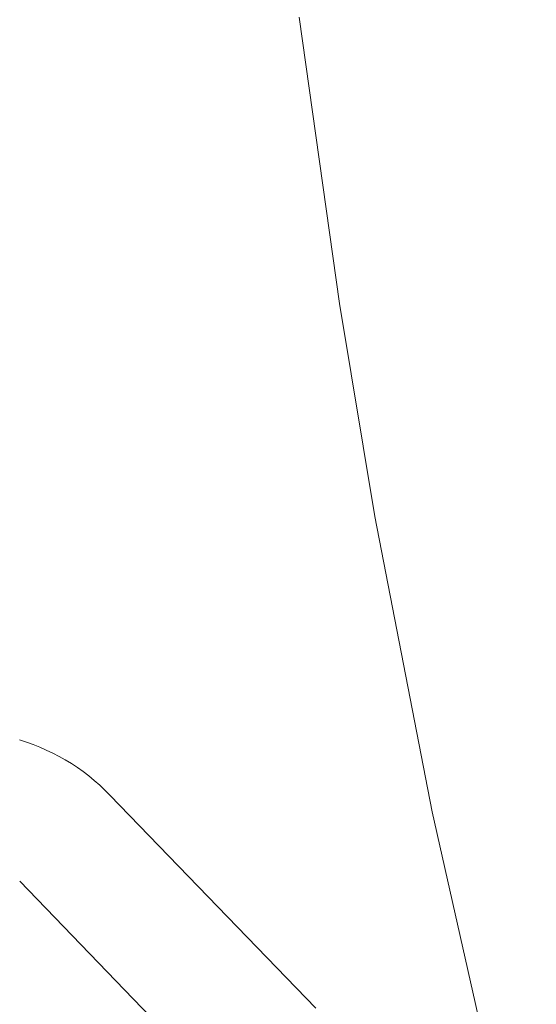
# Model space of a CAD drawing. Units: centimetres. Extents: x 4413 to 5340, y -9069 to -8460.
# Drawn here: x 4663 to 4665, y -8706 to -8702 of the extents above; entities that cross this region are included whole.
import ezdxf

# ---------------------------------------------------------------- set-up
doc = ezdxf.new("R2010")
doc.units = ezdxf.units.CM
doc.layers.add('Default', color=7, linetype='Continuous', true_color=0x000000)
doc.layers.add('Make2D$Visible$Curves', color=7, linetype='Continuous', true_color=0x000000)
doc.styles.add('Default', font='arial.ttf')
doc.dimstyles.new('Default', dxfattribs={"dimtxt": 1.8, "dimasz": 1, "dimexe": 0.5, "dimexo": 0.5, "dimgap": 0.25, "dimtad": 0, "dimtoh": 1, "dimdec": 0, "dimzin": 1, "dimdsep": 46, "dimtxsty": 'Default', "dimblk": 'ARCHTICK', "dimcen": 0.5, "dimazin": 1, "dimtfac": 1, "dimtdec": 4, "dimtix": 1, "dimtofl": 0, "dimtmove": 1, "dimatfit": 3, "dimfxl": 1, "dimtolj": 1, "dimtzin": 1, "dimarcsym": 0})

# ---------------------------------------------------------------- blocks, each defined once
blk = doc.blocks.new('_ArchTick')
at = {"color": 0, "linetype": 'ByBlock', "const_width": 0.15}
blk.add_lwpolyline([(-0.5, -0.5), (0.5, 0.5)], dxfattribs=at)
blk = doc.blocks.new('*D3')
at = {"layer": 'Default', "color": 0, "lineweight": -2}
for p, q in [((4489.9133, -8703.4816), (4489.9133, -8468.6099)), ((5010.0352, -8703.4816), (5010.0352, -8468.6099)), ((4489.9133, -8472.1099), (4728.177, -8472.1099)), ((5010.0352, -8472.1099), (4771.7716, -8472.1099))]:
    blk.add_line(p, q, dxfattribs=at)
at = {"layer": 'Defpoints', "color": 0}
for p in [(5010.0352, -8472.1099), (4489.9133, -8706.9816), (5010.0352, -8706.9816)]:
    blk.add_point(p, dxfattribs=at)
at = {"layer": 'Default', "color": 0, "lineweight": -2, "xscale": 7, "yscale": 7, "zscale": 7, "rotation": 180}
blk.add_blockref('_ArchTick', (4489.9133, -8472.1099), dxfattribs=at)
at = {"layer": 'Default', "color": 0, "lineweight": -2, "xscale": 7, "yscale": 7, "zscale": 7}
blk.add_blockref('_ArchTick', (5010.0352, -8472.1099), dxfattribs=at)
at = {"layer": 'Default', "color": 0, "lineweight": 13, "insert": (4749.9743, -8472.1099), "char_height": 18.2, "attachment_point": 5, "style": 'Default'}
blk.add_mtext('\\A1;520', dxfattribs=at)
blk = doc.blocks.new('*D9')
at = {"layer": 'Default', "color": 0, "lineweight": -2}
for p, q in [((4668.6962, -8526.253), (4421.0593, -8526.253)), ((4424.5593, -8526.253), (4424.5593, -8680.9008)), ((4424.5593, -8865.748), (4424.5593, -8711.1002)), ((4652.1218, -8865.748), (4421.0593, -8865.748))]:
    blk.add_line(p, q, dxfattribs=at)
at = {"layer": 'Defpoints', "color": 0}
for p in [(4672.1962, -8526.253), (4424.5593, -8865.748), (4655.6218, -8865.748)]:
    blk.add_point(p, dxfattribs=at)
at = {"layer": 'Default', "color": 0, "lineweight": -2, "xscale": 7, "yscale": 7, "zscale": 7}
for p, rotation in [((4424.5593, -8526.253), 90), ((4424.5593, -8865.748), 270)]:
    blk.add_blockref('_ArchTick', p, dxfattribs=dict(at, rotation=rotation))
at = {"layer": 'Default', "color": 0, "lineweight": 13, "insert": (4424.5593, -8696.0005), "char_height": 18.2, "attachment_point": 5, "rotation": 90, "style": 'Default'}
blk.add_mtext('\\A1;40', dxfattribs=at)

msp = doc.modelspace()

# ---------------------------------------------------------------- linework, layer by layer
at = {"layer": 'Make2D$Visible$Curves', "color": 18, "lineweight": 13, "true_color": 0x000000}
for p, q in [((4664.5671, -8702.9478), (4664.4047, -8701.7971)), ((4664.7092, -8703.8036), (4664.5671, -8702.9478)), ((4664.9405, -8704.9899), (4664.7092, -8703.8036)), ((4663.2817, -8704.7016), (4663.309, -8704.7102)), ((4663.309, -8704.7102), (4663.336, -8704.7199)), ((4663.336, -8704.7199), (4663.3626, -8704.7304)), ((4663.3626, -8704.7304), (4663.3889, -8704.7418)), ((4663.3889, -8704.7418), (4663.4148, -8704.7541)), ((4663.4148, -8704.7541), (4663.4402, -8704.7673)), ((4663.4402, -8704.7673), (4663.4652, -8704.7814)), ((4663.4652, -8704.7814), (4663.4896, -8704.7963)), ((4663.4896, -8704.7963), (4663.5136, -8704.8121)), ((4663.5136, -8704.8121), (4663.5369, -8704.8286)), ((4663.5369, -8704.8286), (4663.5598, -8704.8459)), ((4663.5598, -8704.8459), (4663.5819, -8704.864)), ((4663.5819, -8704.864), (4663.6035, -8704.8829)), ((4663.6035, -8704.8829), (4663.6244, -8704.9025)), ((4663.6244, -8704.9025), (4663.6446, -8704.9228)), ((4663.6446, -8704.9228), (4664.4723, -8705.7791)), ((4665.1529, -8705.9321), (4664.9405, -8704.9899)), ((4664.1096, -8706.1255), (4663.2818, -8705.2691))]:
    msp.add_line(p, q, dxfattribs=at)

# ---------------------------------------------------------------- dimensions: what is measured, and where the dimension line sits
at = {"layer": 'Default', "color": 18, "lineweight": 13, "true_color": 0x000000}
dim = msp.add_linear_dim(base=(5010.0352, -8472.1099), p1=(4489.9133, -8706.9816), p2=(5010.0352, -8706.9816), dimstyle='Default', override={"dimscale": 7, "dimtxt": 2.6, "dimasz": 1, "dimexe": 0.5, "dimexo": 0.5, "dimgap": 0.25, "dimtih": 0, "dimtoh": 0, "dimdec": 0, "dimlfac": 1, "dimzin": 1, "dimtxsty": 'Default', "dimblk": 'ArchTick', "dimsah": 0, "dimcen": 0.5, "dimadec": 2, "dimazin": 1, "dimtix": 0, "dimtmove": 0, "dimtzin": 1}, dxfattribs=at)
dim.commit()
dim.dimension.update_dxf_attribs({"geometry": '*D3', "text_midpoint": (4749.9743, -8472.1099)})
dim = msp.add_linear_dim(base=(4424.5593, -8865.748), p1=(4672.1962, -8526.253), p2=(4655.6218, -8865.748), angle=90, text='40', dimstyle='Default', override={"dimscale": 7, "dimtxt": 2.6, "dimasz": 1, "dimexe": 0.5, "dimexo": 0.5, "dimgap": 0.25, "dimtih": 0, "dimtoh": 0, "dimdec": 0, "dimlfac": 1, "dimzin": 1, "dimtxsty": 'Default', "dimblk": 'ArchTick', "dimsah": 0, "dimcen": 0.5, "dimadec": 2, "dimazin": 1, "dimtix": 0, "dimtmove": 0, "dimtzin": 1}, dxfattribs=at)
dim.commit()
dim.dimension.update_dxf_attribs({"geometry": '*D9', "text_midpoint": (4424.5593, -8696.0005)})

doc.saveas('drawing.dxf')
